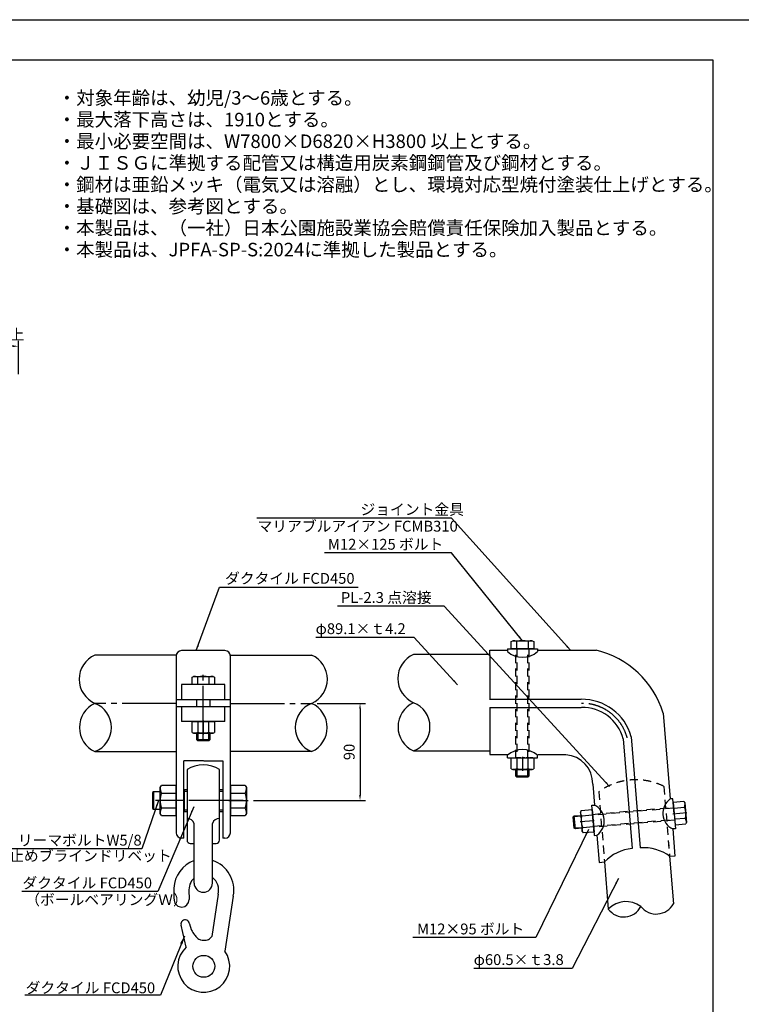
# Model space of a CAD drawing. Extents: x 0 to 42000, y 0 to 14850.
# Drawn here: x 14076 to 20738, y 5762 to 14850 of the extents above; entities that cross this region are included whole.
import ezdxf

# ---------------------------------------------------------------- set-up
doc = ezdxf.new("R2010")
doc.units = 0
doc.header["$LTSCALE"] = 50
doc.header["$MEASUREMENT"] = 0
doc.header["$PDMODE"] = 3
for name, pattern in [('CENS', [13, 10, -1, 1, -1]), ('DASHED', [0.75, 0.5, -0.25]), ('DIMENSION', [2e-15, 1e-15, 1e-15]), ('HIDS', [2.5, 1.5, -1])]:
    doc.linetypes.add(name, pattern=pattern)
doc.layers.get('0').update_dxf_attribs({"color": 3, "linetype": 'CONTINUOUS'})
doc.layers.get('DEFPOINTS').update_dxf_attribs({"linetype": 'CONTINUOUS'})
for name, color, linetype in [('2', 7, 'CONTINUOUS'), ('9図面文字', 7, 'CONTINUOUS'), ('9図面枠', 5, 'CONTINUOUS'), ('SUNPO_0', 7, 'CONTINUOUS')]:
    doc.layers.add(name, color=color, linetype=linetype)
doc.styles.add('STD', font='TXT', dxfattribs={"bigfont": 'BIGFONT'})
doc.styles.add('STYLE1', font='txt')
doc.dimstyles.new('ASKSTANDARD', dxfattribs={"dimscale": 50, "dimtxt": 2, "dimasz": 1, "dimexe": 1, "dimexo": 1, "dimgap": 1, "dimtad": 2, "dimdsep": 46, "dimtxsty": 'STD', "dimcen": 0, "dimdle": 2, "dimclrd": 3, "dimclre": 3, "dimclrt": 3, "dimadec": 0, "dimazin": 0, "dimtfac": 0.7, "dimtmove": 0, "dimatfit": 3, "dimfxl": 0, "dimtvp": 1, "dimtolj": 1, "dimtzin": 0, "dimarcsym": 0})

# ---------------------------------------------------------------- blocks, each defined once
blk = doc.blocks.new('*D57')
at = {"color": 3, "linetype": 'DIMENSION', "lineweight": -2}
for p, q in [((13762.9, 11537.4), (13762.9, 11886.1)), ((14014, 11836.1), (13812.9, 11836.1)), ((14064, 11577.5), (14064, 11886.1))]:
    blk.add_line(p, q, dxfattribs=at)
at = {"color": 3, "linetype": 'DIMENSION'}
for points in [[(13812.9, 11844.4), (13812.9, 11827.8), (13762.9, 11836.1)], [(14014, 11844.4), (14014, 11827.8), (14064, 11836.1)]]:
    blk.add_solid(points, dxfattribs=at)
at = {"layer": 'DEFPOINTS', "color": 0, "linetype": 'DIMENSION'}
for p in [(13762.9, 11836.1), (13762.9, 11487.4), (14064, 11527.5)]:
    blk.add_point(p, dxfattribs=at)
at = {"color": 3, "linetype": 'DIMENSION', "insert": (13869.5, 11943.5), "char_height": 100, "attachment_point": 5, "style": 'STD'}
blk.add_mtext('\\A1;500以上', dxfattribs=at)
blk = doc.blocks.new('N1_17')
at = {"layer": '2', "color": 7, "linetype": 'Continuous'}
for p, q in [((-10.39, 10), (-9, 10.8)), ((-10.39, 10), (-10.39, 0)), ((-9, 10.8), (9, 10.8)), ((-5.2, 0), (-5.2, 10)), ((5.2, 10), (5.2, 0)), ((9, 10.8), (10.39, 10)), ((10.39, 0), (10.39, 10)), ((-10.39, 0), (10.39, 0))]:
    blk.add_line(p, q, dxfattribs=at)
at = {"layer": '2', "color": 1, "linetype": 'CENS'}
for p, q in [((0, -1.08), (0, 11.88)), ((0, 5.4), (0, 5.4))]:
    blk.add_line(p, q, dxfattribs=at)
at = {"layer": '2', "color": 7, "linetype": 'Continuous'}
for centre, radius, start, end in [((-9, 1.4), 9.4, 66.13507, 90), ((0, -6.4), 17.2, 72.41205, 107.58795), ((9, 1.4), 9.4, 90, 113.86493)]:
    blk.add_arc(centre, radius, start, end, dxfattribs=at)
blk = doc.blocks.new('N1_22')
at = {"color": 7, "linetype": 'Continuous'}
for p, q in [((-13.86, 13.73), (-12, 14.8)), ((-13.86, 13.73), (-13.86, 0)), ((-12, 14.8), (12, 14.8)), ((-6.93, 0), (-6.93, 13.73)), ((6.93, 13.73), (6.93, 0)), ((12, 14.8), (13.86, 13.73)), ((13.86, 0), (13.86, 13.73)), ((-13.86, 0), (13.86, 0))]:
    blk.add_line(p, q, dxfattribs=at)
at = {"color": 1, "linetype": 'CENS'}
for p, q in [((0, -1.48), (0, 16.28)), ((0, 7.4), (0, 7.4))]:
    blk.add_line(p, q, dxfattribs=at)
at = {"color": 7, "linetype": 'Continuous'}
for centre, radius, start, end in [((-12, 2.26), 12.54, 66.13507, 90), ((0, -8.13), 22.93, 72.41205, 107.58795), ((12, 2.26), 12.54, 90, 113.86493)]:
    blk.add_arc(centre, radius, start, end, dxfattribs=at)
blk = doc.blocks.new('*D68')
at = {"color": 3, "linetype": 'DIMENSION', "lineweight": -2}
for p, q in [((16821.4, 8539.8), (17268.1, 8539.8)), ((17218.1, 8489.8), (17218.1, 7693.1)), ((16234.2, 7643.1), (17268.1, 7643.1))]:
    blk.add_line(p, q, dxfattribs=at)
at = {"color": 3, "linetype": 'DIMENSION'}
for points in [[(17209.7, 8489.8), (17226.4, 8489.8), (17218.1, 8539.8)], [(17209.7, 7693.1), (17226.4, 7693.1), (17218.1, 7643.1)]]:
    blk.add_solid(points, dxfattribs=at)
at = {"layer": 'DEFPOINTS', "color": 0, "linetype": 'DIMENSION'}
for p in [(16771.4, 8539.8), (16184.2, 7643.1), (17218.1, 7643.1)]:
    blk.add_point(p, dxfattribs=at)
at = {"color": 3, "linetype": 'DIMENSION', "insert": (17118.1, 8091.4), "char_height": 100, "attachment_point": 5, "rotation": 90, "style": 'STD'}
blk.add_mtext('\\A1;90', dxfattribs=at)

msp = doc.modelspace()

# ---------------------------------------------------------------- linework, layer by layer
at = {"color": 7, "linetype": 'Continuous'}
for p, q in [((18613.1169, 9109.7023), (18627.04, 9117.7408)), ((18613.1169, 9042.7408), (18613.1169, 9109.7023)), ((18627.04, 9117.7408), (18807.04, 9117.7408)), ((18665.0784, 9042.7408), (18665.0784, 9109.7023)), ((18769.0015, 9109.7023), (18769.0015, 9042.7408)), ((18807.04, 9117.7408), (18820.963, 9109.7023)), ((18820.963, 9109.7023), (18820.963, 9042.7408)), ((15971.3832, 9026.7092), (15571.3832, 9026.7092)), ((18578.4974, 9042.7408), (18578.4974, 9017.6364)), ((18578.4974, 9042.7408), (18857.1447, 9042.7408)), ((18820.963, 9042.7408), (18613.1169, 9042.7408)), ((18857.1447, 9042.7408), (18857.1447, 9017.6364)), ((15522.1266, 8985.2992), (14771.3832, 8985.2992)), ((15521.3832, 8976.7092), (15521.3832, 7346.2972)), ((16020.6398, 8985.2992), (16771.3832, 8985.2992)), ((16021.3832, 7346.2972), (16021.3832, 8976.7092)), ((18415.7209, 8991.8732), (17711.983, 8991.4192)), ((18415.7209, 8987.3512), (18415.7209, 8572.6798)), ((15667.4602, 8781.2933), (15681.3832, 8789.3318)), ((15667.4602, 8714.3318), (15667.4602, 8781.2933)), ((15681.3832, 8789.3318), (15861.3832, 8789.3318)), ((15719.4217, 8714.3318), (15719.4217, 8781.2933)), ((15823.3448, 8781.2933), (15823.3448, 8714.3318)), ((15861.3832, 8789.3318), (15875.3063, 8781.2933)), ((15875.3063, 8781.2933), (15875.3063, 8714.3318)), ((15571.3832, 8714.3318), (15571.3832, 8575.1498)), ((15971.3832, 8714.3318), (15571.3832, 8714.3318)), ((15875.3063, 8714.3318), (15667.4602, 8714.3318)), ((15971.3832, 8575.1498), (15971.3832, 8714.3318)), ((15711.3832, 8510.9978), (15711.3832, 8575.1498)), ((15831.3832, 8575.1498), (15831.3832, 8510.9978)), ((15571.3832, 8510.9978), (15571.3832, 8371.8158)), ((15971.3832, 8371.8158), (15971.3832, 8510.9978)), ((18415.7209, 8502.2018), (18415.7209, 8067.6816)), ((15971.3832, 8371.8158), (15571.3832, 8371.8158)), ((15711.3832, 8202.3882), (15711.3832, 8263.8158)), ((15831.3832, 8202.3882), (15711.3832, 8202.3882)), ((15720.3832, 8193.3882), (15711.3832, 8202.3882)), ((15822.3832, 8193.3882), (15720.3832, 8193.3882)), ((15831.3832, 8202.3882), (15822.3832, 8193.3882)), ((15831.3832, 8263.8158), (15831.3832, 8202.3882)), ((14771.3832, 8094.2992), (15521.3832, 8094.2992)), ((16771.3832, 8094.2992), (16021.3832, 8094.2992)), ((17711.983, 8100.4192), (18415.7209, 8100.4192)), ((15591.3832, 7296.2972), (15591.3832, 8011.0059)), ((15951.3832, 8011.0059), (15951.3832, 7296.2972)), ((18578.4974, 8036.6627), (18578.4974, 8061.7671)), ((18578.4974, 8036.6627), (18857.1447, 8036.6627)), ((18857.1447, 8036.6627), (18857.1447, 8061.7671)), ((15621.3832, 7928.7977), (15621.3832, 7276.2972)), ((15921.3832, 7276.2972), (15921.3832, 7928.7977)), ((18657.04, 7867.2351), (18657.04, 7928.6627)), ((18777.04, 7928.6627), (18777.04, 7867.2351)), ((18666.04, 7858.2351), (18657.04, 7867.2351)), ((18777.04, 7867.2351), (18657.04, 7867.2351)), ((18768.04, 7858.2351), (18666.04, 7858.2351)), ((18777.04, 7867.2351), (18768.04, 7858.2351)), ((15621.3832, 7743.0738), (15591.3832, 7743.0738)), ((15596.3832, 7543.0738), (15596.3832, 7743.0738)), ((15951.3832, 7743.0738), (15921.3832, 7743.0738)), ((15303.7631, 7715.9466), (15303.763, 7570.2009)), ((15310.7509, 7722.9344), (15303.7631, 7715.9466)), ((15310.7509, 7722.9344), (15310.7508, 7563.2131)), ((15373.641, 7722.9344), (15310.7509, 7722.9344)), ((20106.3351, 7660.2956), (20081.3138, 7658.2547)), ((20117.6614, 7521.4331), (20106.3351, 7660.2956)), ((15303.763, 7570.2009), (15310.7508, 7563.2131)), ((15310.7508, 7563.2131), (15373.641, 7563.2131)), ((15591.3832, 7543.0738), (15621.3832, 7543.0738)), ((15921.3832, 7543.0738), (15951.3832, 7543.0738)), ((19357.3964, 7599.2064), (19382.4177, 7601.2474)), ((19368.7235, 7460.344), (19357.3964, 7599.2064)), ((19186.8891, 7491.1959), (19195.0704, 7500.946)), ((19195.7789, 7389.584), (19186.8891, 7491.1959)), ((19195.0704, 7500.946), (19256.2643, 7506.2998)), ((19205.5291, 7381.4026), (19195.0704, 7500.946)), ((19368.7235, 7460.344), (19380.0505, 7321.4815)), ((20117.6614, 7521.4331), (20128.9877, 7382.5706)), ((15686.3832, 6881.2972), (15686.3832, 7432.5873)), ((15856.3832, 6881.2972), (15856.3832, 7432.5873)), ((19205.5291, 7381.4026), (19195.7789, 7389.584)), ((19266.7229, 7386.7564), (19205.5291, 7381.4026)), ((20128.9877, 7382.5706), (20103.9664, 7380.5297)), ((15591.3832, 7296.2972), (15571.3832, 7296.2972)), ((15971.3832, 7296.2972), (15951.3832, 7296.2972)), ((15951.3832, 7296.2972), (15951.3832, 7296.2972)), ((19380.0505, 7321.4815), (19405.0718, 7323.5225)), ((15651.3832, 7246.2972), (15686.3832, 7246.2972)), ((15856.3832, 7246.2972), (15891.3832, 7246.2972)), ((15909.0374, 6779.3296), (15848.778, 6389.4505)), ((16048.1811, 6760.6615), (15969.7479, 6253.197)), ((15613.5678, 6289.5694), (15565.5413, 6492.7849)), ((15644.2167, 6506.4656), (15660.6302, 6452.5731))]:
    msp.add_line(p, q, dxfattribs=at)
at = {"color": 7}
for p, q in [((18415.7209, 8991.8732), (18415.7209, 9029.6816)), ((18415.7209, 9029.6816), (18578.4974, 9029.6816)), ((18857.1447, 9029.6816), (19396.8864, 9029.6816)), ((15521.3832, 8575.1498), (16021.3832, 8575.1498)), ((18415.7209, 8577.2018), (19260.0537, 8577.2018)), ((15521.3832, 8510.9978), (16021.3832, 8510.9978)), ((18415.7209, 8502.2018), (19260.0537, 8502.2018)), ((20017.596, 8450.1332), (20082.1819, 7658.3255)), ((19646.5987, 8213.8375), (19729.2865, 7200.1038)), ((19720.3423, 8232.2933), (19804.0228, 7206.3904)), ((15773.893, 8011.0059), (15591.3832, 8011.0059)), ((15776.0603, 8011.0059), (15951.3832, 8011.0059)), ((18415.7209, 8067.6816), (18583.5181, 8067.6816)), ((18862.1654, 8067.6816), (19117.3181, 8067.6816)), ((19365.7752, 7794.5674), (19381.5496, 7601.1766)), ((20104.8353, 7380.6006), (20125.3021, 7129.6816)), ((19404.203, 7323.4516), (19424.6699, 7072.5327)), ((20075.0974, 7130.1563), (20110.9406, 6690.7272)), ((20125.3021, 7129.6816), (20075.4677, 7125.6167)), ((19424.6699, 7072.5327), (19474.5044, 7076.5975)), ((19474.5044, 7076.5975), (19509.9773, 6641.7081))]:
    msp.add_line(p, q, dxfattribs=at)
at = {"color": 5, "linetype": 'HIDS'}
for p, q in [((18657.04, 8036.6627), (18657.04, 9042.7408)), ((18666.04, 9042.7408), (18666.04, 8036.6627)), ((18768.04, 8036.6627), (18768.04, 9042.7408)), ((18777.04, 9042.7408), (18777.04, 8036.6627)), ((19421.6204, 7724.9422), (19474.5044, 7076.5975)), ((19421.6204, 7724.9422), (19469.9453, 7132.4903)), ((20022.5837, 7773.9614), (20075.0974, 7130.1563)), ((20022.5837, 7773.9614), (20067.6883, 7220.9896)), ((19364.2045, 7515.7433), (20112.7836, 7581.2355)), ((20113.5153, 7572.2652), (19364.9362, 7506.773)), ((19373.229, 7405.1089), (20121.8075, 7470.601)), ((20122.5392, 7461.6306), (19373.9607, 7396.1385))]:
    msp.add_line(p, q, dxfattribs=at)
at = {"color": 7, "linetype": 'DASHED'}
for p, q in [((18813.4766, 9042.7408), (18672.8978, 9042.7408)), ((15867.8199, 8714.3318), (15727.2411, 8714.3318)), ((15867.8199, 8371.8158), (15727.2411, 8371.8158)), ((18813.4766, 8036.6627), (18672.8978, 8036.6627)), ((19377.4876, 7359.8712), (19365.2354, 7499.9151))]:
    msp.add_line(p, q, dxfattribs=at)
at = {"color": 1, "linetype": 'CENS'}
for p, q in [((15771.3832, 8202.3882), (15771.3832, 8836.8318)), ((15771.3832, 8551.8318), (15771.3832, 8551.8318)), ((15522.1266, 8539.7992), (14771.3832, 8539.7992)), ((16020.6398, 8539.7992), (16771.3832, 8539.7992)), ((16138.8832, 7643.0738), (15328.8832, 7643.0738)), ((15733.8832, 7643.0738), (15733.8832, 7643.0738))]:
    msp.add_line(p, q, dxfattribs=at)
at = {"color": 1, "linetype": 'Continuous'}
for p, q in [((15720.3832, 8263.8158), (15720.3832, 8202.3882)), ((15822.3832, 8202.3882), (15822.3832, 8263.8158)), ((18666.04, 7928.6627), (18666.04, 7867.2351)), ((18768.04, 7867.2351), (18768.04, 7928.6627)), ((15591.3832, 7731.4071), (15596.3832, 7730.5738)), ((15596.3832, 7730.5738), (15621.3832, 7730.5738)), ((15921.3832, 7730.5738), (15951.3832, 7730.5738)), ((15596.3832, 7555.5738), (15591.3832, 7554.7405)), ((15621.3832, 7555.5738), (15596.3832, 7555.5738)), ((15951.3832, 7555.5738), (15921.3832, 7555.5738)), ((19257.0487, 7497.334), (19195.8548, 7491.9803)), ((19204.7447, 7390.3684), (19265.9385, 7395.7222))]:
    msp.add_line(p, q, dxfattribs=at)
at = {"color": 7, "linetype": 'Continuous'}
msp.add_lwpolyline([(15660.6302, 6452.5731, 0.008301697), (15663.1577, 6447.42, 0.037098257), (15689.0136, 6404.9398, 0.046714824), (15714.9054, 6375.0764, 0.13021328), (15746.9101, 6357.418, 0.093687118), (15797.2196, 6354.4775, 0.177622419), (15838.4617, 6375.9499, 0.043378295), (15848.778, 6389.4505)], format="xyb", dxfattribs=at)
at = {"color": 7}
msp.add_circle((15775.4823, 6112.9825), 100.9341, dxfattribs=at)
at = {"color": 7, "linetype": 'Continuous'}
for centre, radius, start, end in [((18627.04, 9023.7216), 94.0192, 66.13507458, 90), ((18717.04, 8945.7793), 171.9615, 72.41204623, 107.58795377), ((18807.04, 9023.7216), 94.0192, 90, 113.86492542), ((15571.3832, 8976.7092), 50, 90, 180), ((15971.3832, 8976.7092), 50, 0, 90), ((18717.8211, 9181.8599), 215.3612, 229.68945089, 310.31054911), ((19204.7147, 8201.69), 850, 16.99486931, 76.93334783), ((14869.0514, 8762.5492), 243.2214, 113.6757801, 246.3242199), ((16673.7151, 8762.5492), 243.2214, 293.6757801, 66.3242199), ((17809.6512, 8768.6692), 243.2214, 113.6757801, 246.3242199), ((15681.3832, 8695.3126), 94.0192, 66.13507458, 90), ((15771.3832, 8617.3703), 171.9615, 72.41204623, 107.58795377), ((15861.3832, 8695.3126), 94.0192, 90, 113.86492542), ((17813.3799, 8323.1692), 244.7425, 114.47524953, 245.52475047), ((17624.2147, 8323.1692), 239.4177, 291.50551357, 68.49448643), ((19269.5896, 8110.3403), 466.9589, 15.13915727, 91.17013685), ((14872.7801, 8317.0492), 244.7425, 114.47524953, 245.52475047), ((14683.6149, 8317.0492), 239.4177, 291.50551357, 68.49448643), ((16859.1516, 8317.0492), 239.4177, 111.50551357, 248.49448643), ((16669.9864, 8317.0492), 244.7425, 294.47524953, 65.52475047), ((19269.5896, 8110.3403), 391.9589, 15.13915727, 91.17013685), ((18717.8211, 7897.5436), 215.3612, 49.68945089, 130.31054911), ((19100.5299, 7800.574), 265.3133, 358.70273057, 86.37207634), ((15771.3832, 7685.124), 286.1414, 58.38449295, 121.61550705), ((20175.877, 7526.1814), 162.4363, 125.60229149, 243.72370851), ((19310.5079, 7455.5953), 162.4363, 305.60260987, 63.7240269), ((15620.8417, 7408.4945), 69.8295, 20.1832637, 89.55567668), ((15921.9248, 7408.4945), 69.8295, 90.44432332, 159.8167363), ((15571.3832, 7346.2972), 50, 180, 270), ((15651.3832, 7276.2972), 30, 180, 270), ((15891.3832, 7276.2972), 30, 270, 0), ((15971.3832, 7346.2972), 50, 270, 0), ((19769.5263, 6792.5435), 409.542, 95.63872208, 136.08506814), ((19835.4441, 6798.0555), 409.542, 53.47480665, 94.40021805), ((16401.196, 6795.6777), 903.1848, 177.58624407, 184.72033025), ((15771.3832, 6881.2972), 85, 180, 0), ((15570.4044, 6730.0372), 69.8717, 187.13990847, 358.85466911), ((17335.1676, 6789.4087), 1695.9945, 179.58617644, 182.05336783), ((19674.4286, 6479.746), 230.8158, 53.88939064, 135.43692775), ((19652.8963, 6743.7268), 175.5952, 215.52009553, 333.80622285), ((19952.8542, 6774.6568), 178.9845, 217.29058093, 332.03573746), ((15604.4688, 6501.9847), 39.9998, 6.43192027, 193.2968907)]:
    msp.add_arc(centre, radius, start, end, dxfattribs=at)
at = {"color": 1, "linetype": 'CENS'}
msp.add_arc((19269.5896, 8110.3403), 429.4589, 15.13915727, 91.17013685, dxfattribs=at)
at = {"color": 5, "linetype": 'HIDS'}
msp.add_arc((19762.9609, 7248.5326), 586.0712, 63.7052784, 125.62103999, dxfattribs=at)
at = {"color": 7}
for centre, radius, start, end in [((15789.3836, 6817.6521), 291.0148, 110.7280952, 176.83573061), ((15762.2464, 6814.7999), 291.0148, 349.27862407, 71.12672533), ((15789.3836, 6817.6521), 151.0157, 133.00413706, 186.07960293), ((15762.2464, 6814.7999), 151.0157, 346.41555552, 51.43821607), ((15775.4823, 6112.9825), 239.5814, 132.51805883, 35.82049791)]:
    msp.add_arc(centre, radius, start, end, dxfattribs=at)
at = {"layer": '9図面枠', "color": 4, "linetype": 'Continuous'}
msp.add_lwpolyline([(20475, 371.25), (525, 371.25), (525, 14478.75), (20475, 14478.75)], close=True, dxfattribs=at)
at = {"layer": 'DEFPOINTS', "color": 4, "linetype": 'Continuous'}
msp.add_lwpolyline([(0, 0), (0, 14850), (21000, 14850), (21000, 0)], close=True, dxfattribs=at)

# ---------------------------------------------------------------- block references
at = {"color": 7, "linetype": 'Continuous'}
for name, p, xscale, yscale, zscale, rotation in [('N1_17', (15771.3832, 8371.8158), -10, 10, 10, 180), ('N1_17', (18717.04, 8036.6627), -10, 10, 10, 180), ('N1_22', (15521.3832, 7643.0738), 9.982581599999321, 9.982581599999321, 9.982581599999321, 90), ('N1_22', (16021.3832, 7643.0738), 10, 10, 10, 270), ('N1_17', (20117.6614, 7521.4331), 9.999999999999229, 9.999999999999229, 9.999999999999229, 274.9999999999949), ('N1_17', (19369.0826, 7455.9409), -9.999999999999229, 10, 10, 94.99999999999487)]:
    msp.add_blockref(name, p, dxfattribs=dict(at, xscale=xscale, yscale=yscale, zscale=zscale, rotation=rotation))

# ---------------------------------------------------------------- texts
at = {"layer": '9図面文字', "color": 7, "linetype": 'Continuous', "style": 'STYLE1'}
for s, p in [('・対象年齢は、幼児/3～6歳とする。', (14427.446, 14065.688)), ('・最大落下高さは、1910とする。', (14427.446, 13865.688)), ('・最小必要空間は、W7800×D6820×H3800 以上とする。', (14427.446, 13665.688)), ('・ＪＩＳＧに準拠する配管又は構造用炭素鋼鋼管及び鋼材とする。', (14427.446, 13465.688)), ('・鋼材は亜鉛メッキ（電気又は溶融）とし、環境対応型焼付塗装仕上げとする。', (14427.446, 13265.688)), ('・基礎図は、参考図とする。', (14427.446, 13065.688)), ('・本製品は、（一社）日本公園施設業協会賠償責任保険加入製品とする。', (14427.446, 12865.688)), ('・本製品は、JPFA-SP-S:2024に準拠した製品とする。', (14427.446, 12665.688))]:
    msp.add_text(s, height=125, dxfattribs=at).set_placement(p)
at = {"layer": 'SUNPO_0', "color": 3, "linetype": 'Continuous', "style": 'STD'}
for s, p in [('ジョイント金具', (17222.3413, 10279.8191)), ('マリアブルアイアン FCMB310', (16271.9674, 10125.2828)), ('M12×125 ボルト', (16921.7326, 9958.3768)), ('ダクタイル FCD450', (15971.7457, 9643.4806)), ('PL-2.3 点溶接', (17041.4499, 9466.7628)), ('φ89.1×ｔ4.2', (16808.2294, 9179.2892)), ('リーマボルトW5/8', (14058.9251, 7226.9175)), ('回り止めブラインドリベット', (13706.1301, 7083.0224)), ('ダクタイル FCD450', (14101.8845, 6832.7651)), ('（ボールベアリングＷ）', (14127.3193, 6678.2288)), ('M12×95 ボルト', (17744.4095, 6407.7947)), ('φ60.5×ｔ3.8', (18267.1004, 6124.9315)), ('ダクタイル FCD450', (14131.1766, 5864.6396))]:
    msp.add_text(s, height=100, dxfattribs=at).set_placement(p)

# ---------------------------------------------------------------- dimensions: what is measured, and where the dimension line sits
at = {"color": 7, "linetype": 'DIMENSION'}
dim = msp.add_linear_dim(base=(13762.9001, 11836.1082), p1=(14064.0437, 11527.464), p2=(13762.9001, 11487.4153), text='500以上', dimstyle='ASKSTANDARD', override={"dimscale": 50, "dimlfac": 2, "dimpost": '<>', "dimadec": 4, "dimazin": 2, "dimtmove": 1}, dxfattribs=at)
dim.commit()
dim.dimension.update_dxf_attribs({"geometry": '*D57', "text_midpoint": (13869.5281, 11843.476), "dimtype": 160})
dim = msp.add_linear_dim(base=(17218.0534, 7643.0738), p1=(16771.3832, 8539.7992), p2=(16184.1832, 7643.0738), angle=90, text='90', dimstyle='ASKSTANDARD', override={"dimtad": 3, "dimpost": '<>', "dimadec": 1, "dimazin": 2}, dxfattribs=at)
dim.commit()
dim.dimension.update_dxf_attribs({"geometry": '*D68', "text_midpoint": (17118.0534, 8091.4365)})

# ---------------------------------------------------------------- leaders
for points, override in [([(19160.9455, 9029.6816), (18061.7326, 10249.8191), (16265.3302, 10249.8191)], {"dimscale": 50, "dimasz": 1, "dimclrd": 3}), ([(18717.04, 9117.7408), (18061.7326, 9928.3768), (16890.022, 9928.3768)], {"dimscale": 50, "dimasz": 1, "dimclrd": 3}), ([(15705.7462, 9026.7092), (15921.7457, 9613.4806), (17201.6805, 9613.4806)], {"dimscale": 50, "dimasz": 1, "dimclrd": 3}), ([(19521.9708, 7773.1491), (17994.313, 9436.7628), (17010.1283, 9436.7628)], {"dimscale": 50, "dimasz": 1, "dimclrd": 3}), ([(18118.0478, 8712.1386), (17717.0502, 9146.7835), (16809.0471, 9146.7835)], {"dimscale": 50, "dimasz": 1, "dimclrd": 3}), ([(15358.8668, 7643.0738), (15205.3733, 7196.9175), (13681.2345, 7196.9175)], {"dimscale": 50, "dimasz": 1, "dimclrd": 3}), ([(15684.3795, 7584.9261), (15351.7552, 6802.7651), (14095.6042, 6802.7651)], {"dimscale": 50, "dimasz": 1, "dimclrd": 3}), ([(19325.9575, 7375.048), (18839.4095, 6377.7947), (17704.4865, 6377.7947)], {"dimscale": 50, "dimasz": 1, "dimclrd": 3}), ([(19603.7012, 6922.8689), (19175.9212, 6092.4259), (18268.2609, 6092.4259)], {"dimscale": 50, "dimasz": 1, "dimclrd": 3}), ([(15596.699, 6391.057), (15376.2137, 5845.8107), (14124.2896, 5845.8107)], {"dimscale": 50, "dimasz": 1.5, "dimclrd": 3})]:
    msp.add_leader(points, dimstyle='ASKSTANDARD', override=override, dxfattribs=at)

doc.saveas('drawing.dxf')
